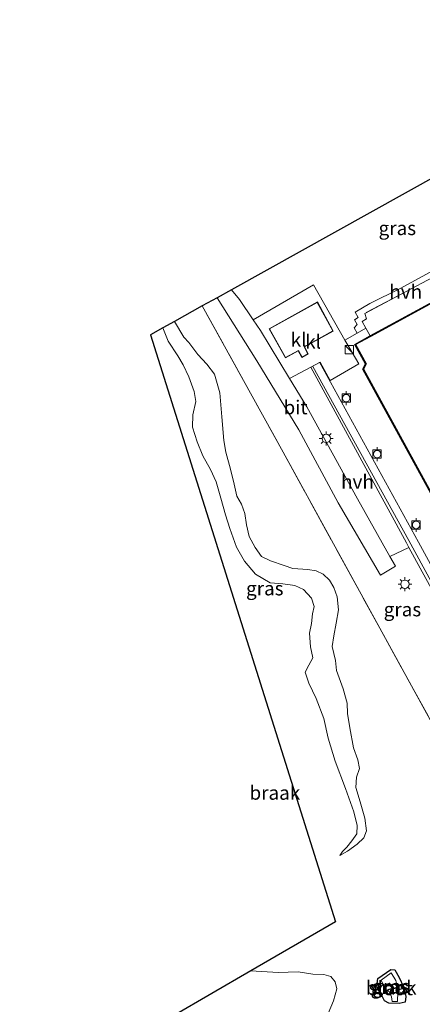
# Model space of a CAD drawing. Units: metres. Extents: x 169997 to 176088, y 359220 to 362501.
# Drawn here: x 170578 to 170651, y 359746 to 359923 of the extents above; entities that cross this region are included whole.
import ezdxf
from ezdxf.enums import TextEntityAlignment as Align

# ---------------------------------------------------------------- set-up
doc = ezdxf.new("R2010")
doc.units = ezdxf.units.M
doc.linetypes.add('IE-TERREINAFSCHEIDING', pattern=[10, 8, -2])
doc.layers.get('0').update_dxf_attribs({"lineweight": 25})
for name, color, linetype in [('B-ME-GW-INSTEEKWATERGANG-L-B1', 10, 'Continuous'), ('B-ME-KG-KADASTRAAL-OPNAMEDTMGRENS-L-B1', 10, 'Continuous'), ('B-ME-VV-KADEMUUR-GV-B6', 10, 'Continuous'), ('B-ME-VV-KADEMUUR-L-B1', 10, 'Continuous')]:
    doc.layers.add(name, color=color, linetype=linetype)
for name, color, linetype, lineweight in [('B-ME-GW-KRUINLIJN-L-B1', 93, 'Continuous', 18), ('B-ME-GW-TEENLIJN-L-B1', 93, 'Continuous', 18), ('B-ME-IE-GRASLAND-GV-B6', 93, 'Continuous', 18), ('B-ME-IE-GRONDWERKLIJN-GROND_NIETINGERICHT-GV-B6', 253, 'Continuous', 18), ('B-ME-IE-INRICHTINGSELEMENT-S-B1', 253, 'Continuous', 18), ('B-ME-IE-MEUBILAIR_WEGMEUBILAIR-LICHTMAST-S-B1', 8, 'Continuous', 18), ('B-ME-IE-TERREINAFSCHEIDING-RASTERHEKWERK-L-B1', 8, 'IE-TERREINAFSCHEIDING', 18), ('B-ME-KG-KADASTRAAL-DAKRAND-L-B1', 13, 'Continuous', 18), ('B-ME-OB-WATERLIJN-L-B1', 133, 'OB-WATERLIJN', 18), ('B-ME-OG-BEBOUWING-GV-B6', 173, 'Continuous', 18), ('B-ME-OG-WATER-GV-B6', 153, 'Continuous', 18), ('B-ME-SB-SPOOR-L-B1', 253, 'Continuous', 18), ('B-ME-VH-VERH_SOORT-BITUMEN-GV-B6', 8, 'IE-TERREINAFSCHEIDING-NATUURLIJK-HOUTWAL', 18), ('B-ME-VH-VERH_SOORT-HALF_VERHARDING-GV-B6', 8, 'IE-TERREINAFSCHEIDING-NATUURLIJK-HOUTWAL', 18), ('B-ME-VH-VERH_SOORT-KLINKERS-GV-B6', 8, 'IE-TERREINAFSCHEIDING-NATUURLIJK-HOUTWAL', 18), ('B-ME-VV-BOLDER-S-B1', 213, 'Continuous', 18)]:
    doc.layers.add(name, color=color, linetype=linetype, lineweight=lineweight)
doc.styles.add('NLCS-ISO', font='NLCS-ISO.TTF')
doc.linetypes.add('IE-TERREINAFSCHEIDING-NATUURLIJK-HOUTWAL', pattern='A,7,-1.5,[67,NLCS.SHX,S=0.75,R=45,X=0,Y=0],-1.5,7,-1.5,[70,NLCS.SHX,S=0.75,R=0,X=0,Y=0],-1.5', length=20)
doc.linetypes.add('OB-WATERLIJN', pattern='A,10,[32,NLCS.SHX,S=2,R=0,X=0,Y=0],-12', length=22)

# ---------------------------------------------------------------- blocks, each defined once
blk = doc.blocks.new('bolder')
for p, q in [((-0.75, 0), (-1.25, 0)), ((-0.75, 0.75), (-0.75, -0.75)), ((0.75, 0.75), (-0.75, 0.75)), ((0.75, -0.75), (0.75, 0.75)), ((0.75, 0), (1.25, 0)), ((-0.75, -0.75), (0.75, -0.75))]:
    blk.add_line(p, q)
blk.add_circle((0, 0), 0.673)
blk = doc.blocks.new('kast')
blk.add_line((-0.75, -0.75), (0.75, 0.75))
blk.add_lwpolyline([(-0.75, 0.75), (0.75, 0.75), (0.75, -0.75), (-0.75, -0.75)], close=True)
blk = doc.blocks.new('lantaarnpaal')
for p, q in [((-0.75, 0), (-1.25, 0)), ((-0.88, 0.88), (-0.53, 0.53)), ((0, 0.75), (0, 1.25)), ((0.53, 0.53), (0.88, 0.88)), ((0.75, 0), (1.25, 0)), ((-0.53, -0.53), (-0.88, -0.88)), ((0, -0.75), (0, -1.25)), ((0.53, -0.53), (0.88, -0.88))]:
    blk.add_line(p, q)
blk.add_circle((0, 0), 0.75)

msp = doc.modelspace()

# ---------------------------------------------------------------- linework, layer by layer
at = {"layer": 'B-ME-GW-INSTEEKWATERGANG-L-B1'}
msp.add_polyline3d([(170646.374, 359745.749, 35.279), (170644.493, 359745.8, 35.279), (170643.762, 359746.199, 35.259), (170643.133, 359747.425, 35.243), (170642.676, 359748.213, 35.247), (170642.323, 359748.85, 35.247), (170642.519, 359750.253, 35.093), (170644.859, 359751.883, 35.093), (170645.583, 359751.769, 35.093), (170646.407, 359750.403, 35.134), (170647.182, 359748.759, 35.134), (170647.598, 359746.975, 35.279), (170647.494, 359745.968, 35.279), (170646.374, 359745.749, 35.279)], dxfattribs=at)
at = {"layer": 'B-ME-GW-KRUINLIJN-L-B1'}
msp.add_polyline3d([(170635.653, 359772.427, 34.454), (170637.029, 359773.192, 34.996), (170638.802, 359774.461, 35.324), (170639.994, 359775.607, 35.648), (170640.501, 359776.879, 35.866), (170640.16, 359779.13, 36.036), (170639.328, 359782.127, 35.931), (170638.568, 359784.701, 35.919), (170638.704, 359786.546, 36.101), (170639.236, 359788.091, 36.101), (170638.918, 359789.697, 36.101), (170638.155, 359791.838, 36.295), (170637.46, 359795.453, 36.316), (170637.052, 359798.061, 36.279), (170637.003, 359799.919, 36.279), (170636.275, 359802.51, 36.279), (170635.055, 359805.774, 36.227), (170634.873, 359807.585, 36.194), (170634.318, 359810.135, 36.372), (170634.593, 359812.024, 36.461), (170635.037, 359814.313, 36.461), (170635.451, 359816.751, 36.587), (170635.21, 359819.053, 36.591), (170634.597, 359820.769, 36.55), (170633.83, 359822.065, 36.506), (170632.653, 359823.143, 36.506), (170631.427, 359823.773, 36.555), (170629.904, 359823.991, 36.555), (170627.201, 359824.214, 36.514), (170625.601, 359824.755, 36.299), (170623.158, 359825.563, 36.239), (170621.547, 359826.366, 36.138), (170620.397, 359827.982, 36.129), (170619.307, 359829.975, 36.109), (170618.813, 359832.044, 36.081), (170618.541, 359834.092, 36.044), (170617.941, 359835.764, 36.012), (170617.113, 359837.244, 36.012), (170616.609, 359839.41, 36.012), (170615.959, 359842.114, 36.012), (170615.091, 359845.152, 36.049), (170614.718, 359847.306, 36.032), (170614.357, 359851.541, 36.036), (170614.04, 359855.899, 36.036), (170613.05, 359859.267, 36.17), (170611.67, 359861.047, 36.17), (170610.054, 359862.766, 36.17), (170608.444, 359864.969, 36.17), (170607.522, 359865.916, 36.17), (170605.84, 359868.76, 36.081)], dxfattribs=at)
at = {"layer": 'B-ME-GW-TEENLIJN-L-B1'}
msp.add_polyline3d([(170603.761, 359867.576, 35.17), (170604.711, 359865.214, 35.109), (170606.414, 359862.548, 34.919), (170607.43, 359860.954, 34.923), (170608.412, 359858.74, 34.923), (170609.359, 359856.145, 34.891), (170609.703, 359854.34, 34.814), (170609.129, 359851.9, 34.818), (170609.076, 359849.694, 34.818), (170609.901, 359847.026, 34.818), (170610.941, 359844.502, 34.725), (170612.306, 359842.046, 34.668), (170613.344, 359839.798, 34.745), (170614.194, 359836.885, 34.834), (170615.044, 359833.86, 34.814), (170615.833, 359831.391, 34.769), (170616.999, 359828.056, 34.729), (170618.457, 359825.499, 34.696), (170620.45, 359823.161, 34.786), (170623.074, 359821.596, 34.899), (170625.408, 359821.407, 35.178), (170627.526, 359821.131, 35.526), (170629.121, 359820.424, 35.547), (170630.549, 359818.827, 35.547), (170631.029, 359817.362, 35.474), (170630.767, 359815.987, 35.364), (170630.541, 359814.289, 35.235), (170630.19, 359812.501, 34.802), (170630.376, 359810.043, 34.745), (170630.823, 359808.05, 34.745), (170630.071, 359806.738, 34.745), (170629.426, 359805.487, 34.765), (170630.108, 359803.485, 34.765), (170631.375, 359800.73, 34.765), (170632.765, 359797.158, 34.769), (170633.596, 359793.591, 34.765), (170634.81, 359789.454, 34.745), (170636.707, 359784.482, 34.729), (170638.198, 359780.305, 34.818), (170638.811, 359777.807, 34.777), (170638.729, 359776.339, 34.769), (170637.864, 359775.07, 34.68), (170636.952, 359773.896, 34.668), (170636.164, 359773.156, 34.51), (170635.653, 359772.427, 34.454)], dxfattribs=at)
at = {"layer": 'B-ME-IE-GRASLAND-GV-B6'}
for points in [[(170664.148, 359884.226, 36.648), (170646.534, 359874.721, 36.737), (170641.094, 359871.984, 36.822), (170638.429, 359870.414, 36.822), (170638.962, 359869.455, 36.781), (170638.338, 359869.043, 36.781), (170638.822, 359868.173, 36.737), (170638.239, 359867.622, 36.737), (170638.78, 359866.651, 36.792), (170636.602, 359865.402, 36.819), (170630.934, 359875.351, 36.66), (170620.062, 359869.048, 36.516), (170617.597, 359872.701, 36.453), (170616.116, 359874.47, 36.429), (170672.401, 359905.752, 36.494)], [(170667.504, 359884.664, 36.692), (170668.427, 359882.881, 36.749), (170661.777, 359879.08, 36.729), (170662.432, 359877.719, 36.72), (170641.173, 359866.142, 36.746), (170640.337, 359867.544, 36.773), (170639.725, 359868.764, 36.81), (170640.462, 359869.247, 36.81), (170640.173, 359870.192, 36.955), (170647.515, 359874.106, 36.83), (170667.504, 359884.664, 36.692)], [(170635.391, 359836.053, 36.652), (170643.025, 359822.997, 36.729), (170645.694, 359824.637, 36.684), (170644.707, 359826.381, 36.679), (170648.147, 359827.992, 36.813), (170659.688, 359806.913, 36.886), (170673.19, 359782.416, 36.935), (170683.092, 359764.232, 36.935), (170671.927, 359760.594, 36.976), (170660.064, 359782.233, 36.834), (170642.911, 359813.399, 36.842), (170625.456, 359845.153, 36.611), (170610.854, 359871.546, 36.324), (170613.521, 359873.028, 36.393), (170620.707, 359861.659, 36.453), (170628.272, 359849.173, 36.571), (170635.391, 359836.053, 36.652)], [(170605.84, 359868.76, 36.081), (170607.522, 359865.916, 36.17), (170608.444, 359864.969, 36.17), (170610.054, 359862.766, 36.17), (170611.67, 359861.047, 36.17), (170613.05, 359859.267, 36.17), (170614.04, 359855.899, 36.036), (170614.357, 359851.541, 36.036), (170614.718, 359847.306, 36.032), (170615.091, 359845.152, 36.049), (170615.959, 359842.114, 36.012), (170616.609, 359839.41, 36.012), (170617.113, 359837.244, 36.012), (170617.941, 359835.764, 36.012), (170618.541, 359834.092, 36.044), (170618.813, 359832.044, 36.081), (170619.307, 359829.975, 36.109), (170620.397, 359827.982, 36.129), (170621.547, 359826.366, 36.138), (170623.158, 359825.563, 36.239), (170625.601, 359824.755, 36.299), (170627.201, 359824.214, 36.514), (170629.904, 359823.991, 36.555), (170631.427, 359823.773, 36.555), (170632.653, 359823.143, 36.506), (170633.83, 359822.065, 36.506), (170634.597, 359820.769, 36.55), (170635.21, 359819.053, 36.591), (170635.451, 359816.751, 36.587), (170635.037, 359814.313, 36.461), (170634.593, 359812.024, 36.461), (170634.318, 359810.135, 36.372), (170634.873, 359807.585, 36.194), (170635.055, 359805.774, 36.227), (170636.275, 359802.51, 36.279), (170637.003, 359799.919, 36.279), (170637.052, 359798.061, 36.279), (170637.46, 359795.453, 36.316), (170638.155, 359791.838, 36.295), (170638.918, 359789.697, 36.101), (170639.236, 359788.091, 36.101), (170638.704, 359786.546, 36.101), (170638.568, 359784.701, 35.919), (170639.328, 359782.127, 35.931), (170640.16, 359779.13, 36.036), (170640.501, 359776.879, 35.866), (170639.994, 359775.607, 35.648), (170638.802, 359774.461, 35.324), (170637.029, 359773.192, 34.996), (170635.653, 359772.427, 34.454), (170636.164, 359773.156, 34.51), (170636.952, 359773.896, 34.668), (170637.864, 359775.07, 34.68), (170638.729, 359776.339, 34.769), (170638.811, 359777.807, 34.777), (170638.198, 359780.305, 34.818), (170636.707, 359784.482, 34.729), (170634.81, 359789.454, 34.745), (170633.596, 359793.591, 34.765), (170632.765, 359797.158, 34.769), (170631.375, 359800.73, 34.765), (170630.108, 359803.485, 34.765), (170629.426, 359805.487, 34.765), (170630.071, 359806.738, 34.745), (170630.823, 359808.05, 34.745), (170630.376, 359810.043, 34.745), (170630.19, 359812.501, 34.802), (170630.541, 359814.289, 35.235), (170630.767, 359815.987, 35.364), (170631.029, 359817.362, 35.474), (170630.549, 359818.827, 35.547), (170629.121, 359820.424, 35.547), (170627.526, 359821.131, 35.526), (170625.408, 359821.407, 35.178), (170623.074, 359821.596, 34.899), (170620.45, 359823.161, 34.786), (170618.457, 359825.499, 34.696), (170616.999, 359828.056, 34.729), (170615.833, 359831.391, 34.769), (170615.044, 359833.86, 34.814), (170614.194, 359836.885, 34.834), (170613.344, 359839.798, 34.745), (170612.306, 359842.046, 34.668), (170610.941, 359844.502, 34.725), (170609.901, 359847.026, 34.818), (170609.076, 359849.694, 34.818), (170609.129, 359851.9, 34.818), (170609.703, 359854.34, 34.814), (170609.359, 359856.145, 34.891), (170608.412, 359858.74, 34.923), (170607.43, 359860.954, 34.923), (170606.414, 359862.548, 34.919), (170604.711, 359865.214, 35.109), (170603.761, 359867.576, 35.17), (170605.84, 359868.76, 36.081)], [(170645.583, 359751.769, 35.093), (170646.407, 359750.403, 35.134), (170647.182, 359748.759, 35.134), (170647.598, 359746.975, 35.279), (170647.494, 359745.968, 35.279), (170646.374, 359745.749, 35.279), (170644.493, 359745.8, 35.279), (170643.762, 359746.199, 35.259), (170643.133, 359747.425, 35.243), (170642.676, 359748.213, 35.247), (170642.323, 359748.85, 35.247), (170642.519, 359750.253, 35.093), (170644.859, 359751.883, 35.093), (170645.583, 359751.769, 35.093)], [(170645.12, 359746.112, 34.482), (170646.072, 359746.108, 34.482), (170646.125, 359747.84, 34.482), (170646.049, 359748.919, 34.482), (170645.751, 359749.888, 34.482), (170644.963, 359751.274, 34.482), (170643.133, 359749.941, 34.482), (170643.842, 359748.306, 34.482), (170644.594, 359747.918, 34.482), (170644.989, 359746.915, 34.482), (170645.12, 359746.112, 34.482)]]:
    msp.add_polyline3d(points, dxfattribs=at)
at = {"layer": 'B-ME-IE-GRONDWERKLIJN-GROND_NIETINGERICHT-GV-B6'}
for points in [[(170633.592, 359743.914, 34.462), (170634.52, 359746.216, 34.462), (170635.103, 359748.352, 34.462), (170634.84, 359749.604, 34.462), (170634.033, 359750.615, 34.462), (170632.787, 359750.985, 34.462), (170630.781, 359750.995, 34.462), (170628.128, 359751.441, 34.462), (170624.536, 359751.328, 34.462), (170619.626, 359751.592, 34.526), (170634.921, 359760.44, 34.328), (170601.502, 359866.348, 34.996), (170603.761, 359867.576, 35.17), (170604.711, 359865.214, 35.109), (170606.414, 359862.548, 34.919), (170607.43, 359860.954, 34.923), (170608.412, 359858.74, 34.923), (170609.359, 359856.145, 34.891), (170609.703, 359854.34, 34.814), (170609.129, 359851.9, 34.818), (170609.076, 359849.694, 34.818), (170609.901, 359847.026, 34.818), (170610.941, 359844.502, 34.725), (170612.306, 359842.046, 34.668), (170613.344, 359839.798, 34.745), (170614.194, 359836.885, 34.834), (170615.044, 359833.86, 34.814), (170615.833, 359831.391, 34.769), (170616.999, 359828.056, 34.729), (170618.457, 359825.499, 34.696), (170620.45, 359823.161, 34.786), (170623.074, 359821.596, 34.899), (170625.408, 359821.407, 35.178), (170627.526, 359821.131, 35.526), (170629.121, 359820.424, 35.547), (170630.549, 359818.827, 35.547), (170631.029, 359817.362, 35.474), (170630.767, 359815.987, 35.364), (170630.541, 359814.289, 35.235), (170630.19, 359812.501, 34.802), (170630.376, 359810.043, 34.745), (170630.823, 359808.05, 34.745), (170630.071, 359806.738, 34.745), (170629.426, 359805.487, 34.765), (170630.108, 359803.485, 34.765), (170631.375, 359800.73, 34.765), (170632.765, 359797.158, 34.769), (170633.596, 359793.591, 34.765), (170634.81, 359789.454, 34.745), (170636.707, 359784.482, 34.729), (170638.198, 359780.305, 34.818), (170638.811, 359777.807, 34.777), (170638.729, 359776.339, 34.769), (170637.864, 359775.07, 34.68), (170636.952, 359773.896, 34.668), (170636.164, 359773.156, 34.51), (170635.653, 359772.427, 34.454), (170637.029, 359773.192, 34.996), (170638.802, 359774.461, 35.324), (170639.994, 359775.607, 35.648), (170640.501, 359776.879, 35.866), (170640.16, 359779.13, 36.036), (170639.328, 359782.127, 35.931), (170638.568, 359784.701, 35.919), (170638.704, 359786.546, 36.101), (170639.236, 359788.091, 36.101), (170638.918, 359789.697, 36.101), (170638.155, 359791.838, 36.295), (170637.46, 359795.453, 36.316), (170637.052, 359798.061, 36.279), (170637.003, 359799.919, 36.279), (170636.275, 359802.51, 36.279), (170635.055, 359805.774, 36.227), (170634.873, 359807.585, 36.194), (170634.318, 359810.135, 36.372), (170634.593, 359812.024, 36.461), (170635.037, 359814.313, 36.461), (170635.451, 359816.751, 36.587), (170635.21, 359819.053, 36.591), (170634.597, 359820.769, 36.55), (170633.83, 359822.065, 36.506), (170632.653, 359823.143, 36.506), (170631.427, 359823.773, 36.555), (170629.904, 359823.991, 36.555), (170627.201, 359824.214, 36.514), (170625.601, 359824.755, 36.299), (170623.158, 359825.563, 36.239), (170621.547, 359826.366, 36.138), (170620.397, 359827.982, 36.129), (170619.307, 359829.975, 36.109), (170618.813, 359832.044, 36.081), (170618.541, 359834.092, 36.044), (170617.941, 359835.764, 36.012), (170617.113, 359837.244, 36.012), (170616.609, 359839.41, 36.012), (170615.959, 359842.114, 36.012), (170615.091, 359845.152, 36.049), (170614.718, 359847.306, 36.032), (170614.357, 359851.541, 36.036), (170614.04, 359855.899, 36.036), (170613.05, 359859.267, 36.17), (170611.67, 359861.047, 36.17), (170610.054, 359862.766, 36.17), (170608.444, 359864.969, 36.17), (170607.522, 359865.916, 36.17), (170605.84, 359868.76, 36.081), (170610.854, 359871.546, 36.324), (170625.456, 359845.153, 36.611), (170642.911, 359813.399, 36.842), (170660.064, 359782.233, 36.834)], [(170644.859, 359751.883, 35.093), (170642.519, 359750.253, 35.093), (170642.323, 359748.85, 35.247), (170642.676, 359748.213, 35.247), (170643.133, 359747.425, 35.243), (170643.762, 359746.199, 35.259), (170644.493, 359745.8, 35.279), (170646.374, 359745.749, 35.279), (170647.494, 359745.968, 35.279), (170647.598, 359746.975, 35.279), (170647.182, 359748.759, 35.134), (170646.407, 359750.403, 35.134), (170645.583, 359751.769, 35.093), (170644.859, 359751.883, 35.093)]]:
    msp.add_polyline3d(points, dxfattribs=at)
at = {"layer": 'B-ME-IE-TERREINAFSCHEIDING-RASTERHEKWERK-L-B1'}
for points in [[(170667.504, 359884.664, 36.692), (170647.515, 359874.106, 36.83), (170640.173, 359870.192, 36.955)], [(170610.854, 359871.546, 36.324), (170625.456, 359845.153, 36.611), (170642.911, 359813.399, 36.842), (170660.064, 359782.233, 36.834), (170671.927, 359760.594, 36.976), (170683.092, 359764.232, 36.935), (170688.635, 359766.039, 36.915), (170689.692, 359766.072, 36.86), (170691.307, 359766.123, 36.777), (170691.529, 359765.946, 36.749)]]:
    msp.add_polyline3d(points, dxfattribs=at)
at = {"layer": 'B-ME-KG-KADASTRAAL-DAKRAND-L-B1'}
msp.add_polyline3d([(170625.893, 359862.26, 39.975), (170628.189, 359863.54, 39.801), (170628.851, 359862.324, 39.157), (170629.901, 359862.912, 39.157), (170629.239, 359864.179, 39.748), (170634.433, 359867.047, 40.003), (170631.608, 359872.194, 39.999), (170622.969, 359867.405, 39.999), (170625.893, 359862.26, 39.975)], dxfattribs=at)
at = {"layer": 'B-ME-KG-KADASTRAAL-OPNAMEDTMGRENS-L-B1'}
msp.add_polyline3d([(170798.407, 359857.841, 34.774), (170755.183, 359833.821, 34.769), (170703.763, 359923.182, 35.036), (170700.034, 359921.109, 35.041), (170698.12, 359920.046, 36.368), (170696.402, 359919.091, 36.385), (170694.643, 359918.113, 36.093), (170691.204, 359916.202, 36.117), (170675.143, 359907.276, 36.55), (170672.401, 359905.752, 36.494), (170616.116, 359874.47, 36.429), (170613.521, 359873.028, 36.393), (170610.854, 359871.546, 36.324), (170605.84, 359868.76, 36.081), (170603.761, 359867.576, 35.17), (170601.502, 359866.348, 34.996), (170634.921, 359760.44, 34.328), (170619.626, 359751.592, 34.526), (170605.564, 359743.458, 34.425), (170480.85, 359671.314, 35.057)], dxfattribs=at)
at = {"layer": 'B-ME-OB-WATERLIJN-L-B1'}
msp.add_polyline3d([(170662.48, 359877.631, 35.55), (170641.221, 359866.054, 35.55), (170638.516, 359864.581, 35.55), (170640.446, 359861.095, 35.55), (170639.924, 359860.124, 35.55), (170658.72, 359825.845, 35.55)], dxfattribs=at)
at = {"layer": 'B-ME-OG-BEBOUWING-GV-B6'}
msp.add_polyline3d([(170622.901, 359867.424, 36.65), (170631.628, 359872.262, 36.65), (170634.501, 359867.027, 36.65), (170629.306, 359864.159, 36.65), (170629.968, 359862.892, 36.65), (170628.831, 359862.256, 36.65), (170628.169, 359863.472, 36.65), (170625.874, 359862.192, 36.65), (170622.901, 359867.424, 36.65)], dxfattribs=at)
at = {"layer": 'B-ME-OG-WATER-GV-B6'}
for points in [[(170709.295, 359770.403, 35.55), (170702.418, 359766.742, 35.55), (170701.376, 359766.203, 35.55), (170702.055, 359764.891, 35.55), (170698.648, 359765.236, 35.55), (170691.586, 359766.045, 35.55), (170682.518, 359782.417, 35.55), (170658.72, 359825.845, 35.55), (170639.924, 359860.124, 35.55), (170640.446, 359861.095, 35.55), (170638.516, 359864.581, 35.55), (170641.221, 359866.054, 35.55), (170662.48, 359877.631, 35.55), (170669.194, 359881.29, 35.55), (170697.096, 359830.327, 35.55), (170721.852, 359785.883, 35.55), (170722.005, 359785.61, 35.55), (170717.974, 359780.194, 35.55), (170717.937, 359780.144, 35.55), (170710.778, 359770.079, 35.55), (170710.337, 359770.942, 35.55), (170709.295, 359770.403, 35.55)], [(170605.564, 359743.458, 34.425), (170619.626, 359751.592, 34.526)], [(170619.626, 359751.592, 34.526), (170624.536, 359751.328, 34.462), (170628.128, 359751.441, 34.462), (170630.781, 359750.995, 34.462), (170632.787, 359750.985, 34.462), (170634.033, 359750.615, 34.462), (170634.84, 359749.604, 34.462), (170635.103, 359748.352, 34.462), (170634.52, 359746.216, 34.462), (170633.592, 359743.914, 34.462)], [(170643.133, 359749.941, 34.482), (170644.963, 359751.274, 34.482), (170645.751, 359749.888, 34.482), (170646.049, 359748.919, 34.482), (170646.125, 359747.84, 34.482), (170646.072, 359746.108, 34.482), (170645.12, 359746.112, 34.482), (170644.989, 359746.915, 34.482), (170644.594, 359747.918, 34.482), (170643.842, 359748.306, 34.482), (170643.133, 359749.941, 34.482)]]:
    msp.add_polyline3d(points, dxfattribs=at)
at = {"layer": 'B-ME-SB-SPOOR-L-B1'}
for points in [[(170683.538, 359764.484, 37.065), (170667.943, 359792.95, 36.939), (170648.103, 359829.255, 36.826), (170630.829, 359860.618, 36.712)], [(170684.892, 359764.986, 37.069), (170669.549, 359792.88, 36.919), (170649.847, 359828.914, 36.874), (170631.997, 359861.388, 36.737)]]:
    msp.add_polyline3d(points, dxfattribs=at)
at = {"layer": 'B-ME-VH-VERH_SOORT-BITUMEN-GV-B6'}
for points in [[(170613.521, 359873.028, 36.393), (170616.116, 359874.47, 36.429), (170617.597, 359872.701, 36.453), (170620.062, 359869.048, 36.516), (170621.379, 359867.097, 36.55), (170626.602, 359858.486, 36.573), (170629.71, 359853.363, 36.587), (170638.855, 359836.726, 36.652), (170644.707, 359826.381, 36.679), (170645.694, 359824.637, 36.684), (170643.025, 359822.997, 36.729), (170635.391, 359836.053, 36.652), (170628.272, 359849.173, 36.571), (170620.707, 359861.659, 36.453), (170613.521, 359873.028, 36.393)], [(170691.529, 359765.946, 36.749), (170691.307, 359766.123, 36.777), (170689.692, 359766.072, 36.86), (170688.635, 359766.039, 36.915), (170683.092, 359764.232, 36.935), (170673.19, 359782.416, 36.935), (170659.688, 359806.913, 36.886), (170648.147, 359827.992, 36.813), (170647.679, 359828.846, 36.81), (170630.44, 359860.502, 36.66), (170632.106, 359861.427, 36.725), (170633.915, 359858.088, 36.733), (170639.099, 359861.11, 36.712), (170637.298, 359864.179, 36.838), (170636.602, 359865.402, 36.819), (170638.78, 359866.651, 36.792), (170640.337, 359867.544, 36.773), (170641.173, 359866.142, 36.746), (170638.38, 359864.621, 36.749), (170640.332, 359861.095, 36.765), (170639.81, 359860.124, 36.765), (170658.632, 359825.797, 36.801), (170682.43, 359782.369, 36.777), (170691.529, 359765.946, 36.749)]]:
    msp.add_polyline3d(points, dxfattribs=at)
at = {"layer": 'B-ME-VH-VERH_SOORT-HALF_VERHARDING-GV-B6'}
for points in [[(170666.67, 359886.272, 36.684), (170667.504, 359884.664, 36.692), (170647.515, 359874.106, 36.83), (170640.173, 359870.192, 36.955), (170640.462, 359869.247, 36.81), (170639.725, 359868.764, 36.81), (170640.337, 359867.544, 36.773), (170638.78, 359866.651, 36.792), (170638.239, 359867.622, 36.737), (170638.822, 359868.173, 36.737), (170638.338, 359869.043, 36.781), (170638.962, 359869.455, 36.781), (170638.429, 359870.414, 36.822), (170641.094, 359871.984, 36.822), (170646.534, 359874.721, 36.737), (170664.148, 359884.226, 36.648), (170663.847, 359884.768, 36.765), (170666.67, 359886.272, 36.684)], [(170644.707, 359826.381, 36.679), (170638.855, 359836.726, 36.652), (170629.71, 359853.363, 36.587), (170626.602, 359858.486, 36.573), (170630.44, 359860.502, 36.66), (170647.679, 359828.846, 36.81), (170648.147, 359827.992, 36.813), (170644.707, 359826.381, 36.679)]]:
    msp.add_polyline3d(points, dxfattribs=at)
at = {"layer": 'B-ME-VH-VERH_SOORT-KLINKERS-GV-B6'}
for points in [[(170630.934, 359875.351, 36.66), (170636.602, 359865.402, 36.819), (170637.298, 359864.179, 36.838), (170639.099, 359861.11, 36.712), (170633.915, 359858.088, 36.733), (170632.106, 359861.427, 36.725), (170630.44, 359860.502, 36.66), (170626.602, 359858.486, 36.573), (170621.379, 359867.097, 36.55), (170620.062, 359869.048, 36.516), (170630.934, 359875.351, 36.66)], [(170622.901, 359867.424, 36.65), (170625.874, 359862.192, 36.65), (170628.169, 359863.472, 36.65), (170628.831, 359862.256, 36.65), (170629.968, 359862.892, 36.65), (170629.306, 359864.159, 36.65), (170634.501, 359867.027, 36.65), (170631.628, 359872.262, 36.65), (170622.901, 359867.424, 36.65)]]:
    msp.add_polyline3d(points, dxfattribs=at)
at = {"layer": 'B-ME-VV-KADEMUUR-GV-B6'}
for points in [[(170658.632, 359825.797, 36.801), (170639.81, 359860.124, 36.765), (170640.332, 359861.095, 36.765), (170638.38, 359864.621, 36.749), (170641.173, 359866.142, 36.746), (170662.432, 359877.719, 36.72)], [(170662.48, 359877.631, 35.55), (170641.221, 359866.054, 35.55), (170638.516, 359864.581, 35.55), (170640.446, 359861.095, 35.55), (170639.924, 359860.124, 35.55), (170658.72, 359825.845, 35.55)]]:
    msp.add_polyline3d(points, dxfattribs=at)
at = {"layer": 'B-ME-VV-KADEMUUR-L-B1'}
msp.add_polyline3d([(170710.818, 359770.049, 36.826), (170717.978, 359780.115, 36.725), (170718.014, 359780.164, 36.726), (170722.064, 359785.605, 36.797), (170721.896, 359785.907, 36.797), (170697.14, 359830.351, 36.801), (170669.215, 359881.356, 36.712), (170662.456, 359877.675, 36.72), (170641.197, 359866.098, 36.746), (170638.448, 359864.601, 36.749), (170640.389, 359861.095, 36.765), (170639.867, 359860.124, 36.765), (170658.676, 359825.821, 36.801), (170682.474, 359782.393, 36.777), (170691.555, 359765.994, 36.749), (170698.643, 359765.186, 36.749), (170702.055, 359764.841, 36.825)], dxfattribs=at)

# ---------------------------------------------------------------- block references
at = {"layer": 'B-ME-IE-INRICHTINGSELEMENT-S-B1', "rotation": 90}
msp.add_blockref('kast', (170637.395, 359863.679, 37.728), dxfattribs=at)
at = {"layer": 'B-ME-IE-MEUBILAIR_WEGMEUBILAIR-LICHTMAST-S-B1', "rotation": 90}
for p in [(170633.215, 359847.645, 36.737), (170647.423, 359821.348, 36.878)]:
    msp.add_blockref('lantaarnpaal', p, dxfattribs=at)
at = {"layer": 'B-ME-VV-BOLDER-S-B1', "rotation": 90}
for p in [(170636.82, 359854.93, 36.83), (170642.409, 359844.828, 36.842), (170649.435, 359832.047, 36.899)]:
    msp.add_blockref('bolder', p, dxfattribs=at)

# ---------------------------------------------------------------- texts
at = {"layer": 'B-ME-IE-GRASLAND-GV-B6', "ltscale": 0.2, "style": 'NLCS-ISO'}
for p in [(170646.0515, 359885.577), (170622.131, 359820.5935), (170646.973, 359816.811), (170644.629, 359748.691), (170644.9605, 359748.816)]:
    msp.add_text('gras', height=2.5, dxfattribs=at).set_placement(p, align=Align.MIDDLE_CENTER)
at = {"layer": 'B-ME-IE-GRONDWERKLIJN-GROND_NIETINGERICHT-GV-B6', "ltscale": 0.2, "style": 'NLCS-ISO'}
for p in [(170623.9452, 359783.7316), (170644.9473, 359748.5806)]:
    msp.add_text('braak', height=2.5, dxfattribs=at).set_placement(p, align=Align.MIDDLE_CENTER)
at = {"layer": 'B-ME-OG-WATER-GV-B6', "ltscale": 0.2, "style": 'NLCS-ISO'}
msp.add_text('sloot', height=2.5, dxfattribs=at).set_placement((170644.8883, 359748.4693), align=Align.MIDDLE_CENTER)
at = {"layer": 'B-ME-VH-VERH_SOORT-BITUMEN-GV-B6', "ltscale": 0.2, "style": 'NLCS-ISO'}
msp.add_text('bit', height=2.5, dxfattribs=at).set_placement((170627.6773, 359853.2565), align=Align.MIDDLE_CENTER)
at = {"layer": 'B-ME-VH-VERH_SOORT-HALF_VERHARDING-GV-B6', "ltscale": 0.2, "style": 'NLCS-ISO'}
for p in [(170647.5694, 359874.1177), (170638.8559, 359839.8346)]:
    msp.add_text('hvh', height=2.5, dxfattribs=at).set_placement(p, align=Align.MIDDLE_CENTER)
at = {"layer": 'B-ME-VH-VERH_SOORT-KLINKERS-GV-B6', "ltscale": 0.2, "style": 'NLCS-ISO'}
for p in [(170628.231, 359865.4564), (170630.8519, 359865.0946)]:
    msp.add_text('kl', height=2.5, dxfattribs=at).set_placement(p, align=Align.MIDDLE_CENTER)

doc.saveas('drawing.dxf')
